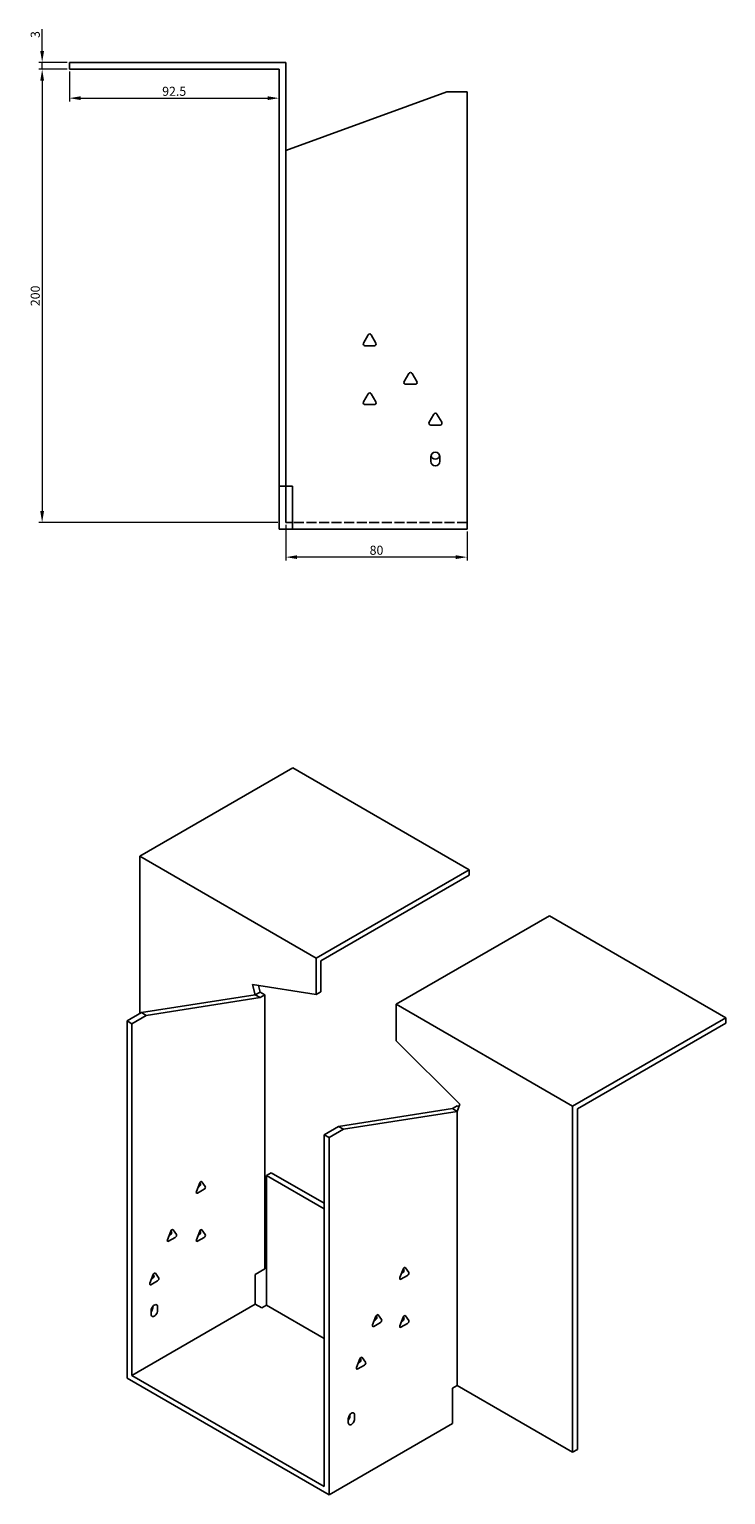
# Model space of a CAD drawing. Units: millimetres. Extents: x 828 to 1803, y 415 to 1343.
# Drawn here: x 1496 to 1803, y 415 to 1062 of the extents above; entities that cross this region are included whole.
import ezdxf

# ---------------------------------------------------------------- set-up
doc = ezdxf.new("R2010")
doc.units = ezdxf.units.MM
doc.linetypes.add('DASHED', pattern=[0.2067, 0.1654, -0.0413])
doc.layers.add('Dimensions', color=1, linetype='Continuous', lineweight=20)
doc.layers.add('Part', color=7, linetype='Continuous', lineweight=25)
doc.layers.add('Hidden', color=6, linetype='DASHED', lineweight=25, true_color=0xff00ff)
doc.styles.add('EU_style', font='arial.ttf')
doc.dimstyles.new('Dim_2D', dxfattribs={"dimtxt": 4, "dimasz": 5, "dimexe": 1.5, "dimexo": 1, "dimgap": 1, "dimtad": 1, "dimdec": 1, "dimdsep": 46, "dimtxsty": 'EU_style', "dimcen": 2.5, "dimclrd": 256, "dimclre": 256, "dimclrt": 256, "dimadec": 0, "dimazin": 0, "dimtfac": 1, "dimtdec": 1, "dimtmove": 0, "dimatfit": 3, "dimfxl": 1, "dimtolj": 1, "dimtzin": 0, "dimlwd": -1, "dimlwe": -1, "dimarcsym": 0})

# ---------------------------------------------------------------- blocks, each defined once
blk = doc.blocks.new('*D11')
at = {"layer": 'Defpoints', "color": 0, "transparency": 16777216}
for p in [(1501.79, 1047.09), (1513.79, 1047.09), (1513.79, 1044.09)]:
    blk.add_point(p, dxfattribs=at)
at = {"layer": 'Dimensions', "transparency": 16777216}
for p, q in [((1501.79, 1052.09), (1501.79, 1061.71)), ((1512.79, 1047.09), (1500.29, 1047.09)), ((1512.79, 1044.09), (1500.29, 1044.09)), ((1501.79, 1044.09), (1501.79, 1047.09)), ((1501.79, 1039.09), (1501.79, 1034.09))]:
    blk.add_line(p, q, dxfattribs=at)
for points in [[(1500.95, 1052.09), (1502.62, 1052.09), (1501.79, 1047.09)], [(1500.95, 1039.09), (1502.62, 1039.09), (1501.79, 1044.09)]]:
    blk.add_solid(points, dxfattribs=at)
at = {"layer": 'Dimensions', "transparency": 16777216, "insert": (1498.74, 1059.4), "char_height": 4, "attachment_point": 5, "rotation": 90, "style": 'EU_style'}
blk.add_mtext('\\A1;3', dxfattribs=at)
blk = doc.blocks.new('*D16')
at = {"layer": 'Defpoints', "color": 0, "transparency": 16777216}
for p in [(1513.79, 1044.09), (1606.29, 1044.09), (1606.29, 1031.32)]:
    blk.add_point(p, dxfattribs=at)
at = {"layer": 'Dimensions', "transparency": 16777216}
for p, q in [((1513.79, 1043.09), (1513.79, 1029.82)), ((1606.29, 1043.09), (1606.29, 1029.82)), ((1518.79, 1031.32), (1601.29, 1031.32))]:
    blk.add_line(p, q, dxfattribs=at)
for points in [[(1518.79, 1032.15), (1518.79, 1030.49), (1513.79, 1031.32)], [(1601.29, 1032.15), (1601.29, 1030.49), (1606.29, 1031.32)]]:
    blk.add_solid(points, dxfattribs=at)
at = {"layer": 'Dimensions', "transparency": 16777216, "insert": (1560.04, 1034.36), "char_height": 4, "attachment_point": 5, "style": 'EU_style'}
blk.add_mtext('\\A1;92.5', dxfattribs=at)
blk = doc.blocks.new('*D15')
at = {"layer": 'Defpoints', "color": 0, "transparency": 16777216}
for p in [(1609.29, 844.09), (1689.29, 841.09), (1609.29, 828.81)]:
    blk.add_point(p, dxfattribs=at)
at = {"layer": 'Dimensions', "transparency": 16777216}
for p, q in [((1609.29, 843.09), (1609.29, 827.31)), ((1689.29, 840.09), (1689.29, 827.31)), ((1684.29, 828.81), (1614.29, 828.81))]:
    blk.add_line(p, q, dxfattribs=at)
for points in [[(1614.29, 829.64), (1614.29, 827.98), (1609.29, 828.81)], [(1684.29, 829.64), (1684.29, 827.98), (1689.29, 828.81)]]:
    blk.add_solid(points, dxfattribs=at)
at = {"layer": 'Dimensions', "transparency": 16777216, "insert": (1649.29, 831.85), "char_height": 4, "attachment_point": 5, "style": 'EU_style'}
blk.add_mtext('\\A1;80', dxfattribs=at)
blk = doc.blocks.new('*D14')
at = {"layer": 'Defpoints', "color": 0, "transparency": 16777216}
for p in [(1513.79, 1044.09), (1501.79, 844.09), (1606.79, 844.09)]:
    blk.add_point(p, dxfattribs=at)
at = {"layer": 'Dimensions', "transparency": 16777216}
for p, q in [((1512.79, 1044.09), (1500.29, 1044.09)), ((1501.79, 1039.09), (1501.79, 849.09)), ((1605.79, 844.09), (1500.29, 844.09))]:
    blk.add_line(p, q, dxfattribs=at)
for points in [[(1500.95, 1039.09), (1502.62, 1039.09), (1501.79, 1044.09)], [(1500.95, 849.09), (1502.62, 849.09), (1501.79, 844.09)]]:
    blk.add_solid(points, dxfattribs=at)
at = {"layer": 'Dimensions', "transparency": 16777216, "insert": (1498.74, 944.09), "char_height": 4, "attachment_point": 5, "rotation": 90, "style": 'EU_style'}
blk.add_mtext('\\A1;200', dxfattribs=at)

msp = doc.modelspace()

# ---------------------------------------------------------------- linework, layer by layer
at = {"layer": 'Hidden', "ltscale": 26.794685}
msp.add_line((1689.29, 844.09), (1612.29, 844.09), dxfattribs=at)
at = {"layer": 'Part'}
for p, q in [((1513.79, 1044.09), (1513.79, 1047.09)), ((1609.29, 1047.09), (1513.79, 1047.09)), ((1513.79, 1044.09), (1606.29, 1044.09)), ((1606.29, 1044.09), (1606.29, 860.09)), ((1609.29, 860.09), (1609.29, 1047.09)), ((1609.29, 1008.25), (1680.29, 1034.09)), ((1680.29, 1034.09), (1689.29, 1034.09)), ((1689.29, 1034.09), (1689.29, 841.09)), ((1643.52, 923.29), (1645.59, 926.89)), ((1646.98, 926.89), (1649.06, 923.29)), ((1648.36, 922.09), (1644.21, 922.09)), ((1661.52, 906.29), (1663.59, 909.89)), ((1664.98, 909.89), (1667.06, 906.29)), ((1643.52, 897.29), (1645.59, 900.89)), ((1646.98, 900.89), (1649.06, 897.29)), ((1666.36, 905.09), (1662.21, 905.09)), ((1648.36, 896.09), (1644.21, 896.09)), ((1672.52, 888.29), (1674.59, 891.89)), ((1677.36, 887.09), (1673.21, 887.09)), ((1675.98, 891.89), (1678.06, 888.29)), ((1673.29, 871.09), (1673.29, 873.09)), ((1677.29, 873.09), (1677.29, 871.09)), ((1606.29, 860.09), (1609.29, 860.09)), ((1606.29, 860.09), (1606.29, 841.09)), ((1612.29, 860.09), (1609.29, 860.09)), ((1609.29, 860.09), (1609.29, 844.09)), ((1612.29, 860.09), (1612.29, 841.09)), ((1612.29, 841.09), (1606.29, 841.09)), ((1609.29, 844.09), (1612.29, 844.09)), ((1689.29, 841.09), (1612.29, 841.09)), ((1544.9, 696.8), (1612.43, 735.79)), ((1612.43, 735.79), (1690.21, 690.88)), ((1622.68, 651.89), (1544.9, 696.8)), ((1544.9, 627.4), (1544.9, 696.8)), ((1690.21, 690.88), (1622.68, 651.89)), ((1624.8, 650.67), (1690.21, 688.43)), ((1690.21, 688.43), (1690.21, 690.88)), ((1725.56, 670.47), (1658.04, 631.48)), ((1803.35, 625.56), (1725.56, 670.47)), ((1622.68, 635.79), (1622.68, 651.89)), ((1624.8, 637.02), (1624.8, 650.67)), ((1594.61, 640.2), (1595.81, 635.69)), ((1622.68, 635.79), (1594.61, 640.2)), ((1595.81, 635.69), (1545.61, 627.81)), ((1597.93, 634.47), (1547.73, 626.58)), ((1597.93, 636.92), (1595.81, 635.69)), ((1597.93, 634.47), (1595.81, 635.69)), ((1597.93, 636.92), (1597.16, 639.8)), ((1600.05, 635.69), (1597.93, 636.92)), ((1600.05, 635.69), (1597.93, 634.47)), ((1600.05, 514.72), (1600.05, 635.69)), ((1624.8, 637.02), (1622.68, 635.79)), ((1545.61, 627.81), (1539.24, 624.13)), ((1547.73, 626.58), (1545.61, 627.81)), ((1658.04, 631.48), (1735.82, 586.57)), ((1658.04, 615.38), (1658.04, 631.48)), ((1541.36, 622.91), (1539.24, 624.13)), ((1539.24, 624.13), (1539.24, 466.55)), ((1547.73, 626.58), (1541.36, 622.91)), ((1541.36, 622.91), (1541.36, 467.77)), ((1735.82, 586.57), (1803.35, 625.56)), ((1803.35, 623.11), (1737.94, 585.35)), ((1803.35, 623.11), (1803.35, 625.56)), ((1658.04, 615.38), (1686.11, 587.37)), ((1682.79, 585.48), (1632.58, 577.59)), ((1684.91, 584.25), (1634.7, 576.37)), ((1684.91, 586.7), (1682.79, 585.48)), ((1682.79, 585.48), (1684.91, 584.25)), ((1686.11, 587.37), (1684.91, 584.25)), ((1684.91, 586.7), (1685.68, 586.26)), ((1684.91, 463.28), (1684.91, 584.25)), ((1735.82, 433.89), (1735.82, 586.57)), ((1737.94, 585.35), (1737.94, 435.11)), ((1632.58, 577.59), (1626.22, 573.92)), ((1634.7, 576.37), (1628.34, 572.69)), ((1632.58, 577.59), (1634.7, 576.37)), ((1626.22, 573.92), (1626.22, 418.78)), ((1626.22, 573.92), (1628.34, 572.69)), ((1628.34, 572.69), (1628.34, 415.11)), ((1602.88, 557.18), (1600.76, 555.95)), ((1626.22, 543.71), (1602.88, 557.18)), ((1569.81, 548.86), (1571.28, 552.65)), ((1573.24, 549.86), (1570.3, 548.16)), ((1570.54, 550.76), (1571.12, 551.09)), ((1571.61, 552.35), (1571.32, 552.75)), ((1572.26, 553.22), (1573.73, 551.12)), ((1626.22, 541.26), (1600.76, 555.95)), ((1600.76, 555.95), (1600.76, 498.8)), ((1557.08, 527.63), (1558.55, 531.42)), ((1558.88, 531.12), (1558.6, 531.52)), ((1559.53, 531.99), (1561, 529.9)), ((1569.81, 527.63), (1571.28, 531.42)), ((1571.61, 531.12), (1571.32, 531.52)), ((1572.26, 531.99), (1573.73, 529.9)), ((1560.51, 528.63), (1557.57, 526.94)), ((1557.82, 529.53), (1558.39, 529.86)), ((1573.24, 528.63), (1570.3, 526.94)), ((1570.54, 529.53), (1571.12, 529.86)), ((1549.3, 508.45), (1550.77, 512.23)), ((1551.1, 511.93), (1550.82, 512.34)), ((1551.75, 512.8), (1553.22, 510.71)), ((1595.81, 512.27), (1600.05, 514.72)), ((1595.81, 499.21), (1595.81, 512.27)), ((1659.61, 510.89), (1661.08, 514.68)), ((1663.04, 511.89), (1660.1, 510.2)), ((1660.35, 512.79), (1660.92, 513.12)), ((1661.41, 514.38), (1661.13, 514.79)), ((1662.06, 515.25), (1663.53, 513.16)), ((1552.73, 509.45), (1549.79, 507.75)), ((1550.04, 510.34), (1550.61, 510.67)), ((1595.81, 499.21), (1541.36, 467.77)), ((1550.56, 497.57), (1550.56, 498.17)), ((1552.68, 497.98), (1552.68, 496.35)), ((1598.64, 497.57), (1595.81, 499.21)), ((1600.76, 498.8), (1598.64, 497.57)), ((1626.22, 484.1), (1600.76, 498.8)), ((1549.85, 494.72), (1549.85, 496.35)), ((1647.59, 490.07), (1649.06, 493.86)), ((1648.33, 491.97), (1648.9, 492.3)), ((1649.39, 493.56), (1649.11, 493.96)), ((1650.04, 494.43), (1651.51, 492.34)), ((1659.61, 489.67), (1661.08, 493.45)), ((1660.35, 491.56), (1660.92, 491.89)), ((1661.41, 493.15), (1661.13, 493.56)), ((1662.06, 494.02), (1663.53, 491.93)), ((1651.02, 491.07), (1648.08, 489.38)), ((1663.04, 490.67), (1660.1, 488.97)), ((1640.52, 471.29), (1641.99, 475.08)), ((1643.95, 472.29), (1641.01, 470.6)), ((1641.26, 473.19), (1641.83, 473.52)), ((1642.29, 474.82), (1641.96, 475.01)), ((1642.32, 474.78), (1642.03, 475.18)), ((1642.97, 475.65), (1644.44, 473.56)), ((1628.34, 415.11), (1539.24, 466.55)), ((1541.36, 467.77), (1626.22, 418.78)), ((1682.79, 462.06), (1684.91, 463.28)), ((1682.79, 462.06), (1682.79, 446.54)), ((1684.91, 463.28), (1735.82, 433.89)), ((1682.79, 446.54), (1628.34, 415.11)), ((1636.82, 446.95), (1636.82, 448.58)), ((1637.53, 449.81), (1637.53, 450.41)), ((1639.65, 450.22), (1639.65, 448.58)), ((1737.94, 435.11), (1735.82, 433.89))]:
    msp.add_line(p, q, dxfattribs=at)
for centre, radius, start, end in [((1646.29, 926.49), 0.8, 30, 150), ((1644.21, 922.89), 0.8, 150, 270), ((1648.36, 922.89), 0.8, 270, 30), ((1662.21, 905.89), 0.8, 150, 270), ((1664.29, 909.49), 0.8, 30, 150), ((1666.36, 905.89), 0.8, 270, 30), ((1646.29, 900.49), 0.8, 30, 150), ((1644.21, 896.89), 0.8, 150, 270), ((1648.36, 896.89), 0.8, 270, 30), ((1673.21, 887.89), 0.8, 150, 270), ((1675.29, 891.49), 0.8, 30, 150), ((1677.36, 887.89), 0.8, 270, 30), ((1675.29, 873.09), 2, 0, 180), ((1675.29, 874.09), 2, 194.47751, 345.52249), ((1675.29, 871.09), 2, 180, 0)]:
    msp.add_arc(centre, radius, start, end, dxfattribs=at)
for centre, major_axis, start_param, end_param in [((1571.12, 551.74), (0.4, 0.693), 3.926991, 6.021386), ((1571.77, 552.61), (0.4, 0.693), 6.021386, 8.115781), ((1573.24, 550.51), (0.4, 0.693), 3.926991, 6.021386), ((1570.3, 548.82), (-0.4, -0.693), 4.974188, 7.068583), ((1558.39, 530.51), (0.4, 0.693), 3.926991, 6.021386), ((1559.04, 531.38), (0.4, 0.693), 6.021386, 8.115781), ((1571.12, 530.51), (0.4, 0.693), 3.926991, 6.021386), ((1571.77, 531.38), (0.4, 0.693), 6.021386, 8.115781), ((1557.57, 527.59), (-0.4, -0.693), 4.974188, 7.068583), ((1560.51, 529.29), (0.4, 0.693), 3.926991, 6.021386), ((1570.3, 527.59), (-0.4, -0.693), 4.974188, 7.068583), ((1573.24, 529.29), (0.4, 0.693), 3.926991, 6.021386), ((1550.61, 511.32), (0.4, 0.693), 3.926991, 6.021386), ((1551.26, 512.19), (0.4, 0.693), 6.021386, 8.115781), ((1660.1, 510.85), (-0.4, -0.693), 4.974188, 7.068583), ((1660.92, 513.77), (0.4, 0.693), 3.926991, 6.021386), ((1661.57, 514.64), (0.4, 0.693), 6.021386, 8.115781), ((1663.04, 512.55), (0.4, 0.693), 3.926991, 6.021386), ((1549.79, 508.4), (-0.4, -0.693), 4.974188, 7.068583), ((1552.73, 510.1), (0.4, 0.693), 3.926991, 6.021386), ((1551.26, 497.17), (1, 1.73), 5.497787, 8.63938), ((1549.14, 496.76), (1, 1.73), 4.45059, 5.497787), ((1551.26, 495.53), (-1, -1.73), 5.497787, 8.63938), ((1648.9, 492.95), (0.4, 0.693), 3.926991, 6.021386), ((1649.55, 493.82), (0.4, 0.693), 6.021386, 8.115781), ((1651.02, 491.73), (0.4, 0.693), 3.926991, 6.021386), ((1660.92, 492.54), (0.4, 0.693), 3.926991, 6.021386), ((1661.57, 493.41), (0.4, 0.693), 6.021386, 8.115781), ((1663.04, 491.32), (0.4, 0.693), 3.926991, 6.021386), ((1648.08, 490.03), (-0.4, -0.693), 4.974188, 7.068583), ((1660.1, 489.62), (-0.4, -0.693), 4.974188, 7.068583), ((1641.83, 474.17), (0.4, 0.693), 3.926991, 6.021386), ((1642.48, 475.04), (0.4, 0.693), 6.021386, 8.115781), ((1643.95, 472.95), (0.4, 0.693), 3.926991, 6.021386), ((1641.01, 471.25), (-0.4, -0.693), 4.974188, 7.068583), ((1638.24, 449.4), (1, 1.73), 5.497787, 8.63938), ((1636.12, 448.99), (1, 1.73), 4.45059, 5.497787), ((1638.24, 447.77), (-1, -1.73), 5.497787, 8.63938)]:
    msp.add_ellipse(centre, major_axis=major_axis, ratio=0.57735, start_param=start_param, end_param=end_param, dxfattribs=at)

# ---------------------------------------------------------------- dimensions: what is measured, and where the dimension line sits
at = {"layer": 'Dimensions'}
for base, p2, picture, middle in [((1501.79, 1047.09), (1513.79, 1047.09), '*D11', (1498.74, 1059.4)), ((1501.79, 844.09), (1606.79, 844.09), '*D14', (1498.74, 944.09))]:
    dim = msp.add_linear_dim(base=base, p1=(1513.79, 1044.09), p2=p2, angle=90, dimstyle='Dim_2D', dxfattribs=at)
    dim.commit()
    dim.dimension.update_dxf_attribs({"geometry": picture, "text_midpoint": middle})
for base, p1, p2, picture, middle in [((1606.29, 1031.32), (1513.79, 1044.09), (1606.29, 1044.09), '*D16', (1560.04, 1034.36)), ((1609.29, 828.81), (1689.29, 841.09), (1609.29, 844.09), '*D15', (1649.29, 831.85))]:
    dim = msp.add_linear_dim(base=base, p1=p1, p2=p2, dimstyle='Dim_2D', dxfattribs=at)
    dim.commit()
    dim.dimension.update_dxf_attribs({"geometry": picture, "text_midpoint": middle})

doc.saveas('drawing.dxf')
